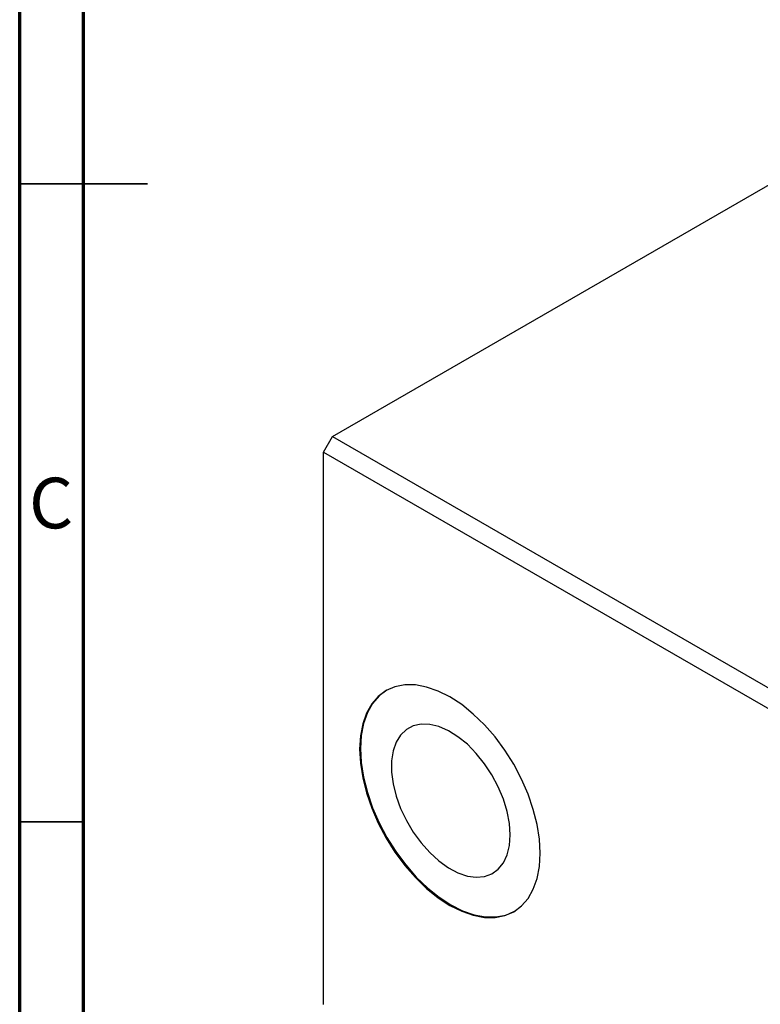
# Model space of a CAD drawing. Units: millimetres. Extents: x 15 to 460, y 5 to 292.
# Drawn here: x 15 to 73, y 84 to 161 of the extents above; entities that cross this region are included whole.
import ezdxf

# ---------------------------------------------------------------- set-up
doc = ezdxf.new("R2010")
doc.units = ezdxf.units.MM
doc.styles.add('SLDTEXTSTYLE0', font='TXT', dxfattribs={"width": 0.75})

msp = doc.modelspace()

# ---------------------------------------------------------------- linework, layer by layer
at = {"color": 7, "linetype": 'Continuous', "lineweight": 70}
for p, q in [((15, 5), (15, 292)), ((20, 10), (20, 287))]:
    msp.add_line(p, q, dxfattribs=at)
at = {"color": 7, "linetype": 'Continuous', "lineweight": 25}
for p, q in [((39.5, 128.697), (91.119, 158.488)), ((38.793, 127.472), (39.5, 128.697)), ((39.5, 128.697), (120.817, 81.765)), ((38.793, 127.472), (120.11, 80.54)), ((38.793, 84.19), (38.793, 127.472))]:
    msp.add_line(p, q, dxfattribs=at)
at = {"color": 7, "linetype": 'Continuous', "lineweight": 35}
for p, q in [((15, 148.5), (25, 148.5)), ((20, 148.5), (15, 148.5)), ((20, 98.5), (15, 98.5))]:
    msp.add_line(p, q, dxfattribs=at)
at = {"color": 7, "linetype": 'Continuous', "lineweight": 25, "flags": 128}
for points in [[(55.764, 96.036), (55.703, 97.137), (55.523, 98.289), (55.225, 99.472), (54.816, 100.666), (54.302, 101.851), (53.693, 103.006), (52.997, 104.112), (52.228, 105.149), (51.399, 106.101), (50.523, 106.949), (49.615, 107.681), (48.693, 108.284), (47.77, 108.747), (46.862, 109.062), (45.987, 109.224), (45.157, 109.23), (44.388, 109.081), (43.693, 108.778), (43.083, 108.327), (42.569, 107.735), (42.16, 107.013), (41.862, 106.173), (41.682, 105.23), (41.621, 104.199), (41.682, 103.098), (41.862, 101.946), (42.16, 100.763), (42.569, 99.569), (43.083, 98.384), (43.693, 97.229), (44.388, 96.123), (45.157, 95.086), (45.987, 94.134), (46.862, 93.286), (47.77, 92.554), (48.693, 91.951), (49.615, 91.488), (50.523, 91.173), (51.399, 91.011), (52.228, 91.005), (52.997, 91.154), (53.693, 91.457), (54.302, 91.908), (54.816, 92.5), (55.225, 93.222), (55.523, 94.062), (55.703, 95.005), (55.764, 96.036)], [(43.765, 108.819), (43.763, 108.819), (43.153, 108.367), (42.64, 107.776), (42.23, 107.054), (41.933, 106.214), (41.753, 105.27), (41.692, 104.239), (41.753, 103.138), (41.933, 101.987), (42.23, 100.804), (42.64, 99.609), (43.153, 98.425), (43.763, 97.269), (44.459, 96.164), (45.228, 95.126), (46.057, 94.175), (46.933, 93.326), (47.84, 92.594), (48.763, 91.992), (49.686, 91.529), (50.593, 91.214), (51.469, 91.052), (52.299, 91.045), (53.068, 91.195), (53.762, 91.497)], [(53.416, 97.473), (53.356, 98.37), (53.177, 99.313), (52.883, 100.278), (52.483, 101.24), (51.986, 102.173), (51.406, 103.055), (50.758, 103.862), (50.058, 104.573), (49.324, 105.169), (48.576, 105.636), (47.833, 105.96), (47.113, 106.135), (46.437, 106.155), (45.821, 106.019), (45.281, 105.732), (44.831, 105.3), (44.483, 104.735), (44.246, 104.052), (44.126, 103.267), (44.126, 102.403), (44.246, 101.48), (44.483, 100.522), (44.831, 99.556), (45.281, 98.605), (45.821, 97.694), (46.437, 96.847), (47.113, 96.086), (47.833, 95.431), (48.576, 94.897), (49.324, 94.5), (50.058, 94.25), (50.758, 94.152), (51.406, 94.211), (51.986, 94.423), (52.483, 94.783), (52.883, 95.283), (53.177, 95.91), (53.356, 96.646), (53.416, 97.473)]]:
    msp.add_lwpolyline(points, dxfattribs=at)

# ---------------------------------------------------------------- texts
at = {"color": 7, "linetype": 'Continuous', "lineweight": 0, "insert": (17.459, 125.467), "char_height": 3.969, "attachment_point": 2, "style": 'SLDTEXTSTYLE0'}
msp.add_mtext('C', dxfattribs=at)

doc.saveas('drawing.dxf')
